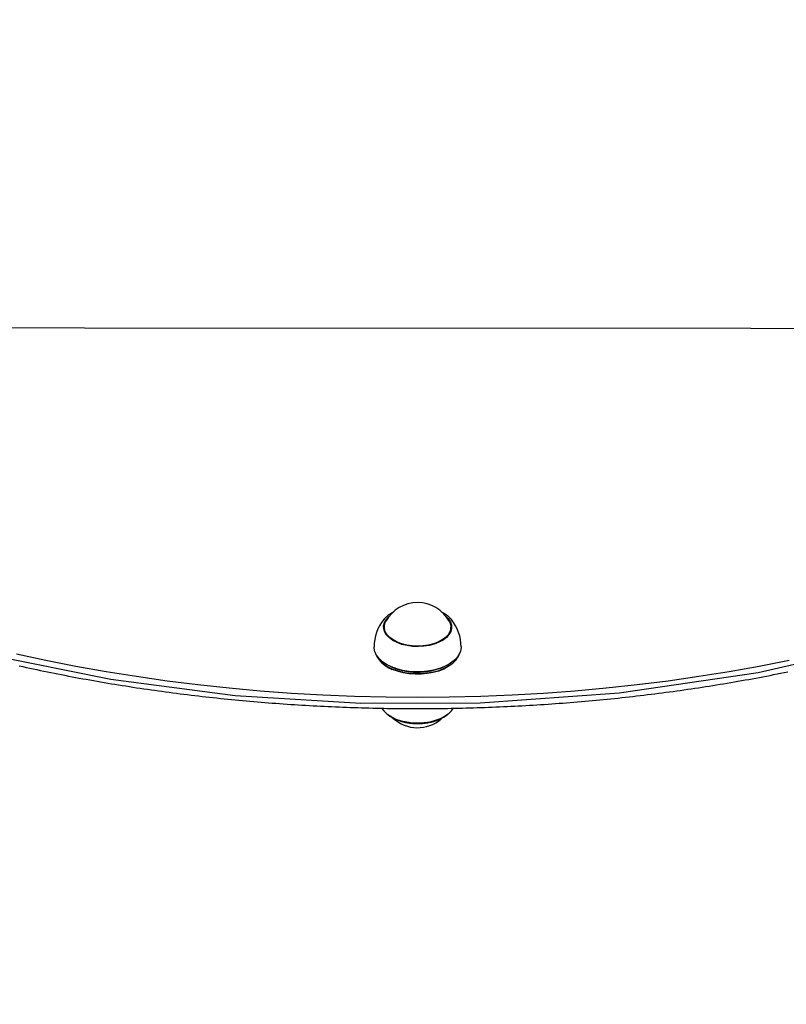
# Model space of a CAD drawing. Extents: x 5.09 to 9.67, y 1.09 to 8.18.
# Drawn here: x 8.03 to 8.33, y 5.9 to 6.28 of the extents above; entities that cross this region are included whole.
import ezdxf

# ---------------------------------------------------------------- set-up
doc = ezdxf.new("R2010")
doc.units = 0
doc.header["$LTSCALE"] = 15
doc.linetypes.add('DOT', pattern=[0.00635, 0, -0.00635])
for name, color, linetype in [('COLOUR', 7, 'Continuous'), ('LAYER01', 7, 'Continuous'), ('LAYER10', 7, 'Continuous')]:
    doc.layers.add(name, color=color, linetype=linetype)

msp = doc.modelspace()

# ---------------------------------------------------------------- linework, layer by layer
at = {"layer": 'COLOUR', "color": 94}
for points in [[(8.015028289602556, 6.035023961648664), (8.063013382289398, 6.025310450297908), (8.11158006227516, 6.019014440479913), (8.160588498509243, 6.015992407874504), (8.207194435985237, 6.016109678811598), (8.261595497952435, 6.01994461567962), (8.315910493528653, 6.027940053349833), (8.368036934822234, 6.039939038734214), (8.41351885376406, 6.054439735378476), (8.461782142372424, 6.074938424630308), (8.491669741864374, 6.09105395273905), (8.518384255124557, 6.108451667253745), (8.542863576424066, 6.127823087265047), (8.56575311096227, 6.150404309796024), (8.586098948542915, 6.176785512798887), (8.59705705294041, 6.195829371464537), (8.605938834383917, 6.217075254356302), (8.612174199806562, 6.242163261876179), (8.614005824812393, 6.265176812734879), (8.612672481080713, 6.288254861077654)], [(8.572705805738893, 5.51165185558817), (8.573501090694682, 6.162235835643644), (7.792083670622196, 6.162603377418605), (7.793705821474494, 5.513395234726583)]]:
    msp.add_lwpolyline(points, dxfattribs=at)
at = {"layer": 'LAYER01', "color": 7, "linetype": 'Continuous'}
for p, q in [((8.169581236317482, 6.044871519723973), (8.169801098294283, 6.045646499315374)), ((8.169801098294283, 6.045707892099474), (8.169801098294283, 6.044096599737273)), ((8.195801098830684, 6.044096599737273), (8.195801098830684, 6.045707892099474)), ((8.195801098830684, 6.045646499315374), (8.196020960807484, 6.044871519723973)), ((8.195912268943783, 6.045065354028773), (8.195801098830684, 6.045366238275573)), ((8.167480846866681, 6.033222864786174), (8.167744881473183, 6.032880197683373)), ((8.197857315651783, 6.032880197683373), (8.198121350258283, 6.033222864786174)), ((8.170664129778384, 6.031098316827874), (8.170842614024583, 6.030993949094873)), ((8.194759583100383, 6.030993949094873), (8.194938067346483, 6.031098316827874)), ((8.168890243395884, 6.013900886694073), (8.169600048102083, 6.012961398283074)), ((8.196002149022782, 6.012961398283074), (8.196726610883783, 6.013921807924373))]:
    msp.add_line(p, q, dxfattribs=at)
for points in [[(8.173514660447523, 6.05158544651611), (8.173348555596235, 6.051503166369688), (8.173182785127162, 6.051420587373332), (8.173017846892815, 6.051337531708815), (8.172854157010562, 6.051253761042059), (8.172692131597758, 6.051169037038981), (8.172532186771772, 6.0510831213655), (8.172374738649964, 6.050995775687539), (8.172220203349697, 6.050906761671015), (8.172068942782044, 6.050815887304901), (8.17192110212102, 6.050723145919303), (8.17177677230917, 6.050628577153399), (8.171636044301632, 6.050532220653357), (8.171499009053536, 6.050434116065345), (8.17136575752002, 6.050334303035531), (8.171236380656216, 6.050232821210083), (8.17111096941726, 6.050129710235169), (8.170989515075998, 6.050025036256177), (8.17087161025324, 6.049918971469538), (8.170756747865466, 6.049811714555424), (8.170644420840182, 6.049703464201749), (8.170534122104886, 6.049594419096425), (8.170425344587088, 6.049484777927365), (8.170317581214283, 6.049374739382479), (8.170210324913976, 6.049264502149683)], [(8.195538346655354, 6.049142132917477), (8.19540708946768, 6.049271676812858), (8.195275501756024, 6.049400727741815), (8.195143416907179, 6.049528913720763), (8.195010586352547, 6.049655802274697), (8.194876761523533, 6.049780960928615), (8.194741693851537, 6.049903957207513), (8.194605134767967, 6.050024358636385), (8.194466835704228, 6.050141732740228), (8.194326614020511, 6.050255718684015), (8.1941845508687, 6.050366242125248), (8.194040793307591, 6.050473300380658), (8.193895488406929, 6.050576890757351), (8.193748783236444, 6.050677010562429), (8.19360082486588, 6.050773657103002), (8.193451760364967, 6.050866827686171), (8.193301736803445, 6.050956519619044), (8.193150893644377, 6.05104280319367), (8.192999340004825, 6.051126040584856), (8.192847177372116, 6.05120666696865), (8.19269450724511, 6.051285117512948), (8.192541431122667, 6.05136182738565), (8.192388050503649, 6.051437231754655), (8.19223446688691, 6.051511765787863), (8.192080781771315, 6.051585864653172)], [(8.174810872412882, 6.039609264055373), (8.173169825225783, 6.040446768919074), (8.171791494823685, 6.041427801767374), (8.170713477767682, 6.042525540510273), (8.169965179636781, 6.043710123220473), (8.16956701129648, 6.044949184576073), (8.169529834761883, 6.046208928743473), (8.169854664243482, 6.047454963842473), (8.170532637275484, 6.048653374830273), (8.171545263379484, 6.049771438756973), (8.171758869662584, 6.049959908643773)], [(8.170126302167484, 6.049224029699372), (8.169935840181683, 6.049024532953374), (8.169600048102083, 6.048637221971573)], [(8.195175254717183, 6.047993551412672), (8.195403302088083, 6.047538350740473), (8.195756697095584, 6.046323608079972), (8.195756697095584, 6.045092116514273), (8.195403302088083, 6.043877433458373), (8.194706152192982, 6.042712639490173), (8.193684263154582, 6.041629563489973), (8.192365509457584, 6.040657709756974), (8.190785863436483, 6.039823661962573), (8.188988414592682, 6.039150069871973), (8.187022191472083, 6.038655410924973), (8.184940828242983, 6.038353096166674), (8.182801098562482, 6.038251410642673), (8.180661368881983, 6.038353096166674), (8.178580005652883, 6.038655410924973), (8.176613782532183, 6.039150069871973), (8.174816333688483, 6.039823661962573), (8.173236687667382, 6.040657709756974), (8.171917933970382, 6.041629563489973), (8.170896044931984, 6.042712639490173), (8.170198895036885, 6.043877433458373), (8.169845500029284, 6.045092116514273), (8.169845500029284, 6.046323608079972), (8.170198895036885, 6.047538350740473), (8.170426942407783, 6.047993551412672)], [(8.193843327462382, 6.049959908643773), (8.194888719357284, 6.048889886060773), (8.195637017488181, 6.047705303350473), (8.196035185828482, 6.046466241994973), (8.196072362362981, 6.045206497827573), (8.195747532881484, 6.043960462728574), (8.195069559849482, 6.042762051740673), (8.194056933745383, 6.041643987813972), (8.192737278528185, 6.040636788526572), (8.191146589815283, 6.039767872015072), (8.189328258391182, 6.039061020532674), (8.187331882770785, 6.038535426775073), (8.185211919247783, 6.038205515066172), (8.183026194746782, 6.038080226102873), (8.180834330152383, 6.038163016954472), (8.178696114103882, 6.038451622644472), (8.176669870968585, 6.038938115755173), (8.174810872412882, 6.039609264055373)], [(8.196002149022782, 6.048637221971573), (8.195879786274983, 6.048784266630273), (8.195594832300783, 6.049101005712573)], [(8.169801098294242, 6.045383821645809), (8.169792295240782, 6.045370307012141), (8.169783493576695, 6.045356701619277), (8.16977485808738, 6.0453430356157), (8.169766471860221, 6.045329278696052), (8.1697584179826, 6.045315400554975), (8.169750779541907, 6.045301370887116), (8.169743639625526, 6.045287159387113), (8.16973708132084, 6.045272735749615), (8.169731160018872, 6.045258079769906), (8.169725820329168, 6.045243211653839), (8.169720979163776, 6.045228161705629), (8.169716553435311, 6.045212960230636), (8.169712460056388, 6.045197637534214), (8.16970861593962, 6.045182223921722), (8.169704937997622, 6.045166749698516), (8.169701343143009, 6.045151245169953)], [(8.172588027082083, 6.030130933443172), (8.170718116685483, 6.031066905180073), (8.169105734675782, 6.032149087110573), (8.167785244993583, 6.033354412237272), (8.166784792206883, 6.034657131353473), (8.166125700808784, 6.036029587904073), (8.165822015143583, 6.037442396799173), (8.165801097638584, 6.037925909677574)], [(8.166201545856582, 6.035821984926272), (8.166370925493181, 6.035238276639974), (8.167020327411285, 6.033886085668672), (8.168006066232582, 6.032602499643373), (8.169307136907882, 6.031414877096273), (8.170895807444785, 6.030348609605872), (8.172738219611084, 6.029426406541873)], [(8.199801099486383, 6.037925909677574), (8.199796424246983, 6.037697266260174), (8.199557273648383, 6.036280404249272), (8.198960992507285, 6.034898589769473), (8.198020291514382, 6.033581267515273), (8.196755220181881, 6.032356570879074), (8.195192741229782, 6.031250547090573), (8.193366155959383, 6.030286799589272), (8.191314394585484, 6.029485891977373), (8.189081186893981, 6.028864871183473), (8.186714130453481, 6.028436969438673), (8.184263674192785, 6.028211306253473), (8.181782045750584, 6.028192649999673), (8.179322136798582, 6.028381477514373), (8.176936375908282, 6.028773735681574), (8.174675610847483, 6.029361079851274), (8.172588027082083, 6.030130933443172)], [(8.172738219611084, 6.029426406541873), (8.17479510325908, 6.028667877832474), (8.177022621500882, 6.028089176336373), (8.179373297840083, 6.027702699819673), (8.181797031894982, 6.027516673723273), (8.184242165647184, 6.027534972349273), (8.186656585661382, 6.027757357278873), (8.188988832756584, 6.028178940931373), (8.191189198754385, 6.028790842214672), (8.193210787139483, 6.029580007711473), (8.195010511204282, 6.030529569307373), (8.196550012565881, 6.031619321027873), (8.197796479798582, 6.032826017061273), (8.198723346925982, 6.034123908201273), (8.199310858733684, 6.035485457101873), (8.199400651268382, 6.035821984926272)], [(8.327974439598282, 6.032590697923773), (8.316296444274183, 6.030308078447373), (8.304509566165184, 6.028217683950472), (8.292623416520383, 6.026321123758374), (8.280647703446181, 6.024620066801174), (8.268592179752583, 6.023115883985573), (8.256466687656582, 6.021809707799973), (8.244281110353484, 6.020702730337174), (8.232045386917584, 6.019795726457673), (8.219769501126981, 6.019089590230974), (8.207463464699384, 6.018584738889773), (8.195137312635483, 6.018281649271073), (8.182801098562482, 6.018180619398173), (8.170464884489482, 6.018281649271073), (8.158138732425583, 6.018584738889773), (8.145832695997981, 6.019089590230974), (8.133556810207383, 6.019795726457673), (8.121321086771482, 6.020702730337174), (8.109135509468283, 6.021809707799973), (8.097010017372384, 6.023115883985573), (8.084954493678785, 6.024620066801174), (8.072978780604581, 6.026321123758374), (8.06109263095978, 6.028217683950472), (8.049305752850783, 6.030308078447373), (8.03762775752658, 6.032590697923773), (8.026068166829283, 6.035063694635474)], [(8.327974439598282, 6.032590697923773), (8.316296444274183, 6.030308078447373), (8.304509566165184, 6.028217683950472), (8.292623416520383, 6.026321123758374), (8.280647703446181, 6.024620066801174), (8.268592179752583, 6.023115883985573), (8.256466687656582, 6.021809707799973), (8.244281110353484, 6.020702730337174), (8.232045386917584, 6.019795726457673), (8.219769501126981, 6.019089590230974), (8.207463464699384, 6.018584738889773), (8.195137312635483, 6.018281649271073), (8.182801098562482, 6.018180619398173), (8.170464884489482, 6.018281649271073), (8.158138732425583, 6.018584738889773), (8.145832695997981, 6.019089590230974), (8.133556810207383, 6.019795726457673), (8.121321086771482, 6.020702730337174), (8.109135509468283, 6.021809707799973), (8.097010017372384, 6.023115883985573), (8.084954493678785, 6.024620066801174), (8.072978780604581, 6.026321123758374), (8.06109263095978, 6.028217683950472), (8.049305752850783, 6.030308078447373), (8.03762775752658, 6.032590697923773), (8.026068166829283, 6.035063694635474)], [(8.197857315651783, 6.032880197683373), (8.197538044303382, 6.032490204492673), (8.196313058957182, 6.031304310480174), (8.194800090044383, 6.030233334222873), (8.193031383677981, 6.029300163904272), (8.19104463513908, 6.028524588266473), (8.18888219119948, 6.027923237005274), (8.186590139055284, 6.027508925119473), (8.184217329835183, 6.027290354887072), (8.181814336217581, 6.027272354284373), (8.179432373726385, 6.027455221334574), (8.177122209686482, 6.027835022131073), (8.174933081492481, 6.028403710046873), (8.172911646775582, 6.029149185339073)], [(8.027199208794153, 6.03055368371933), (8.028562540353178, 6.030251996621693), (8.029927626301017, 6.029952970961477), (8.031294450707126, 6.029656609756971), (8.03266299789297, 6.02936291583993), (8.03403325207147, 6.02907189206698), (8.035405197455542, 6.028783541294751), (8.036778818258107, 6.028497866379872), (8.038154098692079, 6.02821487017897), (8.03953102297038, 6.027934555548674), (8.040909575461518, 6.027656925407595), (8.042289740388675, 6.027381983084486), (8.04367150234996, 6.027109731923737), (8.045054845833823, 6.02684017529291), (8.046439755328707, 6.02657331655957), (8.047826215323054, 6.026309159091277), (8.049214210305307, 6.026047706255595), (8.050603724763908, 6.02578896142009), (8.051994743203238, 6.02553292777313), (8.053387249416408, 6.025279607936501), (8.0547812274339, 6.025029004309888), (8.056176661175476, 6.024781119314428), (8.057573534560898, 6.024535955371263), (8.058971831509933, 6.02429351490153), (8.06037153594234, 6.02405380032637), (8.061772631777886, 6.023816814066921), (8.063175103079244, 6.023582558518178), (8.064578933698996, 6.023351036108608), (8.065984107855991, 6.023122249201087), (8.067390609657386, 6.022896200178219), (8.068798423210357, 6.022672891422605), (8.070207532622073, 6.022452325316845), (8.071617921999698, 6.022234504243539), (8.073029575450404, 6.022019430585291), (8.074442477152468, 6.021807106753466), (8.075856610780738, 6.021597535400308), (8.07727196030628, 6.021390719170879), (8.07868850958761, 6.021186660728219), (8.080106242483238, 6.020985362735362), (8.081525142851678, 6.020786827855348), (8.082945194551444, 6.020591058751212), (8.084366381441049, 6.020398058085992), (8.08578868747571, 6.020207828340587), (8.08721209620399, 6.020020371380837), (8.088636591497862, 6.019835688858018), (8.090062157115954, 6.01965378243962), (8.091488776816881, 6.019474653793131), (8.092916434359273, 6.019298304586043), (8.094345113501745, 6.019124736485844), (8.095774798002921, 6.018953951160023), (8.097205471730497, 6.018785950289415), (8.09863711818998, 6.018620735709326), (8.100069721224093, 6.018458309239523), (8.101503264561481, 6.018298672714212), (8.1029377319308, 6.018141827967605), (8.104373107060695, 6.017987776833909), (8.105809373679818, 6.017836521147336), (8.107246515516827, 6.017688062742092), (8.108684516395515, 6.017542403379769), (8.110123359717363, 6.01739954462008), (8.111563029208412, 6.017259487924806), (8.11300350847999, 6.017122234768385), (8.114444781143433, 6.016987786625255), (8.115886830810075, 6.016856144969855), (8.11732964109125, 6.016727311276625), (8.118773195598289, 6.01660128702), (8.120217478045909, 6.016478073642181), (8.121662471755602, 6.016357672532471), (8.123108160382738, 6.016240085026201), (8.124554527467446, 6.016125312469574), (8.126001556549843, 6.016013356208788), (8.127449231170058, 6.015904217590041), (8.128897534868212, 6.015797897959531), (8.130346451184428, 6.015694398663457), (8.131795963767987, 6.015593720952299), (8.133246055894762, 6.015495865757127), (8.134696711181224, 6.015400833895155), (8.13614791312812, 6.015308626192669), (8.1375996452362, 6.015219243475948), (8.139051891006215, 6.015132686571279), (8.14050463393891, 6.015048956304941), (8.141957857535042, 6.014968053503219), (8.143411545406146, 6.014889979003503), (8.144865680794258, 6.014814733738465), (8.146320247284388, 6.014742318637356), (8.147775228345461, 6.014672734636692), (8.149230607446393, 6.014605982672989), (8.150686368056105, 6.014542063682761), (8.15214249364352, 6.014480978602525), (8.153598967677553, 6.014422728368798), (8.155055773735024, 6.014367313809397), (8.156512895009547, 6.014314735355534), (8.157970315035437, 6.014264993318814), (8.159428017230601, 6.014218088016301), (8.160885985012959, 6.014174019765056), (8.162344201800419, 6.014132788882137), (8.163802651010894, 6.014094395684606), (8.165261316062299, 6.014058840489526), (8.166720180487346, 6.014026123655711), (8.168179227461701, 6.013996245734474), (8.169638440509042, 6.013969207311607), (8.171097803036448, 6.013945008976534), (8.172557298450986, 6.013923651318686), (8.174016910159736, 6.013905134927494), (8.17547662156977, 6.013889460392383), (8.17693641608816, 6.013876628302783), (8.178396277238646, 6.013866639051453), (8.179856188194465, 6.013859492257229), (8.181316132478996, 6.013855187338629), (8.182776093498871, 6.013853723715997), (8.184236054660737, 6.013855100809676), (8.18569599937123, 6.013859318040008), (8.187155911036985, 6.013866374827336), (8.18861577306465, 6.013876270592005), (8.19007556897311, 6.013889004906185), (8.191535281912827, 6.013904577949422), (8.192994895380068, 6.013922990053076), (8.194454392754317, 6.013944241548518), (8.195913757415068, 6.013968332767114), (8.197372972741812, 6.013995264040235), (8.198832022114033, 6.014025035699247), (8.20029088891122, 6.014057648075521), (8.201749556638298, 6.014093101322762), (8.20320800848476, 6.014131394871343), (8.204666227999008, 6.014172527977596), (8.206124198612708, 6.014216499896048), (8.207581903757523, 6.014263309881219), (8.20903932686512, 6.014312957187632), (8.21049645136716, 6.01436544106981), (8.21195326069531, 6.014420760782275), (8.213409738404238, 6.01447891556733), (8.214865867724374, 6.014539904592987), (8.216321632242368, 6.014603727022298), (8.217777015428254, 6.014670382014685), (8.219232000752083, 6.01473986872957), (8.22068657168389, 6.014812186326376), (8.22214071169372, 6.014887333964523), (8.223594404251612, 6.014965310803435), (8.22504763293893, 6.015046116018005), (8.226500380967567, 6.015129748806907), (8.22795263189353, 6.015216208395176), (8.229404369156429, 6.0153054940024), (8.230855576195875, 6.01539760484817), (8.232306236451478, 6.015492540152076), (8.233756333362852, 6.015590299133707), (8.235205850369605, 6.015690881012653), (8.236654771067668, 6.015794284873112), (8.238103078865578, 6.01590050920693), (8.239550757560377, 6.016009552385067), (8.240997790833019, 6.016121412771231), (8.242444162364455, 6.016236088729128), (8.243889855835636, 6.016353578622465), (8.245334854927513, 6.016473880814952), (8.246779143321039, 6.016596993670294), (8.248222704776785, 6.016722915662633), (8.249665522563816, 6.016851645644434), (8.251107580262252, 6.016983182596713), (8.252548861336496, 6.01711752549143), (8.253989349250954, 6.017254673300544), (8.255429027470026, 6.017394624996011), (8.256867879458119, 6.017537379549792), (8.258305888679635, 6.017682935933846), (8.259743038770528, 6.017831292973026), (8.261179313246185, 6.017982448827782), (8.262614696024043, 6.018136401533173), (8.264049170906294, 6.018293149113402), (8.265482721695118, 6.01845268959267), (8.266915332192708, 6.018615020995183), (8.268346986201252, 6.018780141345141), (8.269777667522936, 6.018948048666749), (8.271207360073372, 6.019118740956193), (8.272636047418947, 6.019292216009064), (8.27406371346888, 6.019468471618235), (8.27549034201769, 6.019647505563931), (8.276915916859888, 6.019829315626376), (8.278340421789993, 6.020013899585795), (8.279763840602518, 6.02020125522241), (8.281186157091984, 6.020391380316449), (8.282607355171065, 6.020584272748066), (8.28402741842661, 6.020779930696141), (8.285446330791778, 6.020978352468338), (8.286864076085644, 6.0211795363579), (8.288280638127295, 6.021383480658065), (8.289696000735814, 6.021590183662071), (8.291110147730286, 6.021799643663158), (8.292523062929789, 6.022011858954565), (8.293934730302016, 6.022226827653029), (8.295345133615605, 6.022444547055851), (8.296754257014502, 6.02266501431624), (8.298162084529306, 6.022888226571201), (8.299568600190618, 6.023114180957736), (8.300973788029031, 6.02334287461285), (8.302377632075142, 6.023574304673547), (8.303780116359551, 6.023808468276831), (8.305181225054202, 6.024045362575078), (8.306580942108521, 6.024284984656409), (8.307979251838399, 6.024527331660238), (8.309376138447163, 6.024772400708025), (8.310771586138152, 6.025020188921225), (8.312165579114694, 6.025270693421289), (8.31355810158012, 6.025523911329676), (8.314949137737765, 6.025779839767838), (8.316338671887216, 6.026038475957652), (8.317726687931364, 6.026299817384686), (8.31911317009271, 6.026563861674353), (8.320498102482077, 6.026830606432349), (8.321881469210284, 6.027100049264378), (8.323263254388165, 6.027372187776139), (8.324643442126535, 6.02764701957333), (8.326022016536221, 6.027924542261652), (8.32739896191046, 6.028204753265994)], [(8.172738219611084, 6.030040751615573), (8.170895807444785, 6.030963014284173), (8.170842614024583, 6.030993949094873)], [(8.196002149022782, 6.012961398283074), (8.195914725772685, 6.012855600038573), (8.194763325154485, 6.011723588625072), (8.193317374214184, 6.010708879152373), (8.19161247834528, 6.009836445966773), (8.18969061644718, 6.009127687135773), (8.187599111813782, 6.008600066820173), (8.185389464487983, 6.008266638437373), (8.183116082741982, 6.008135567823472), (8.180834945058182, 6.008210133234074), (8.178602220490284, 6.008488427320573), (8.176472886465183, 6.008963595548672), (8.174499373882684, 6.009624015012774), (8.172730277292084, 6.010453413644873), (8.171209158375582, 6.011431287447073), (8.169973470270282, 6.012533615747573), (8.169600048102083, 6.012961398283074)], [(8.170709185301943, 6.011827300706935), (8.170866398509798, 6.011699529158254), (8.17102415560228, 6.0115719926559), (8.171183163878192, 6.01144504648274), (8.171344048929255, 6.011318985803377), (8.171507436347184, 6.011194105782404), (8.171673951723694, 6.011070701584424), (8.171844220650504, 6.010949068374032), (8.172018868719327, 6.010829501315827), (8.172198383512415, 6.010712237511092), (8.172382700478733, 6.010597281875937), (8.172571617085046, 6.010484581243697), (8.172764930784487, 6.010374082457443), (8.172962439030181, 6.010265732360239), (8.173163939275264, 6.010159477795151), (8.173369228972868, 6.010055265605246), (8.17357810557612, 6.009953042633589), (8.173790383306722, 6.009852780797637), (8.174005943352693, 6.009754552374055), (8.174224683701468, 6.009658454696287), (8.174446502325052, 6.009564585106579), (8.174671297195456, 6.009473040947178), (8.174898966284694, 6.009383919560334), (8.17512940756477, 6.009297318288294), (8.175362519007695, 6.009213334473309), (8.175598198580825, 6.009132051139927), (8.175836344108614, 6.009053494093133), (8.17607685344636, 6.008977674805581), (8.176319624431622, 6.008904604757243), (8.17656455490195, 6.008834295428088), (8.176811542694894, 6.008766758298087), (8.177060485648003, 6.008702004847211), (8.177311281598833, 6.00864004655543), (8.177563831817382, 6.008580895246012), (8.17781805116765, 6.008524564155464), (8.178073857984886, 6.008471066852143), (8.178331170584936, 6.008420416910129), (8.178589907283648, 6.008372627903503), (8.178849986396875, 6.008327713406346), (8.179111326240461, 6.008285686992736), (8.179373845130256, 6.008246562236756), (8.179637460606333, 6.008210351227714), (8.179902086961773, 6.008177060143295), (8.180167637754995, 6.008146693668563), (8.18043402652386, 6.008119256492511), (8.180701166806232, 6.008094753304129), (8.180968972139969, 6.008073188792405), (8.181237356062935, 6.008054567646331), (8.181506232112998, 6.008038894554897), (8.181775513943997, 6.008026173618597), (8.182045115524975, 6.008016406598472), (8.182314950983457, 6.008009594662918), (8.182584934425718, 6.008005738982409), (8.182854979958032, 6.008004840727416), (8.183125001686673, 6.008006901068411), (8.183394913717915, 6.008011921175865), (8.183664630158038, 6.008019902220249), (8.18393406544565, 6.008030844220054), (8.18420313519815, 6.008044742587161), (8.184471755408293, 6.008061591581093), (8.184739842047325, 6.00808138546156), (8.185007311086489, 6.008104118488273), (8.185274078497036, 6.008129784920941), (8.185540060250208, 6.008158379019278), (8.185805172317249, 6.008189895042994), (8.186069330642413, 6.008224326936654), (8.186332450912614, 6.008261667372387), (8.18659444883045, 6.00830190871056), (8.186855240077174, 6.008345043309852), (8.187114740334046, 6.008391063528941), (8.187372865282322, 6.008439961726502), (8.18762953060326, 6.008491730261212), (8.187884651978118, 6.008546361491748), (8.18813814763334, 6.00860384617837), (8.188389945831055, 6.008664168662772), (8.188639977420019, 6.008727311695345), (8.188888173228266, 6.008793258022928), (8.189134464083834, 6.008861990392351), (8.18937878081476, 6.008933491550452), (8.189621054249077, 6.009007744244065), (8.189861215214824, 6.009084731220024), (8.190099188414086, 6.009164438325861), (8.190334873907226, 6.009246863774302), (8.190568165668065, 6.009332008889507), (8.190798957650726, 6.00941987499027), (8.191027143809322, 6.009510463395378), (8.191252618097977, 6.009603775423625), (8.191475274470807, 6.009699812393801), (8.19169500688193, 6.009798575624699), (8.191911665745018, 6.00990000578579), (8.192124927184214, 6.010003800899294), (8.192334423819709, 6.010109598352395), (8.192539788253447, 6.010217035525133), (8.19274065308737, 6.010325749797551), (8.192936650923421, 6.010435378549689), (8.193127414363547, 6.010545559161588), (8.193312576009687, 6.010655929013291), (8.193491806570567, 6.010766186250557), (8.193664929071002, 6.010876272024159), (8.19383180467431, 6.010986188267124), (8.193992294527947, 6.011095936904205), (8.194146259779371, 6.011205519860161), (8.194293561576044, 6.01131493905975), (8.194434061065415, 6.011424196427727), (8.194567619394947, 6.011533293888852), (8.194694268366876, 6.011642236347155), (8.194814722315536, 6.01175104056235), (8.19492986625491, 6.011859726290972), (8.195040585186545, 6.011968313280786), (8.195147764111987, 6.01207682127955), (8.195252288032783, 6.012185270035029), (8.195355041950485, 6.012293679294983), (8.19545691086664, 6.012402068807176)]]:
    msp.add_lwpolyline(points, dxfattribs=at)
for centre, radius, start, end in [((8.182801098562482, 6.041045936874273), 0.01419117641448995, 29.31264363850001, 150.6873563615), ((8.182801098562482, 6.037925932029073), 0.01700000000000115, 140.9441706735, 180.0000211229001), ((8.182801098562482, 6.037925932029073), 0.0170000000000007, 0, 39.05582932649999), ((8.177490332753882, 6.040932838189174), 0.01264194762610198, 219.5668320843, 248.7657387748), ((8.182728003460184, 6.054102771143873), 0.02605334076717034, 247.4533322225, 297.5036834955), ((8.182801098562482, 6.020552681613273), 0.01419117641448988, 227.3285469145, 310.7824544504)]:
    msp.add_arc(centre, radius, start, end, dxfattribs=at)
at = {"layer": 'LAYER10', "linetype": 'DOT'}
msp.add_lwpolyline([(7.182801465612876, 7.177234079690192), (7.183276410263797, 6.625234083013192, 1.000000000000001), (9.183275669964036, 6.62695489633921), (9.182800725313111, 7.17895489301621, 0.9999999999999989)], format="xyb", close=True, dxfattribs=at)

doc.saveas('drawing.dxf')
